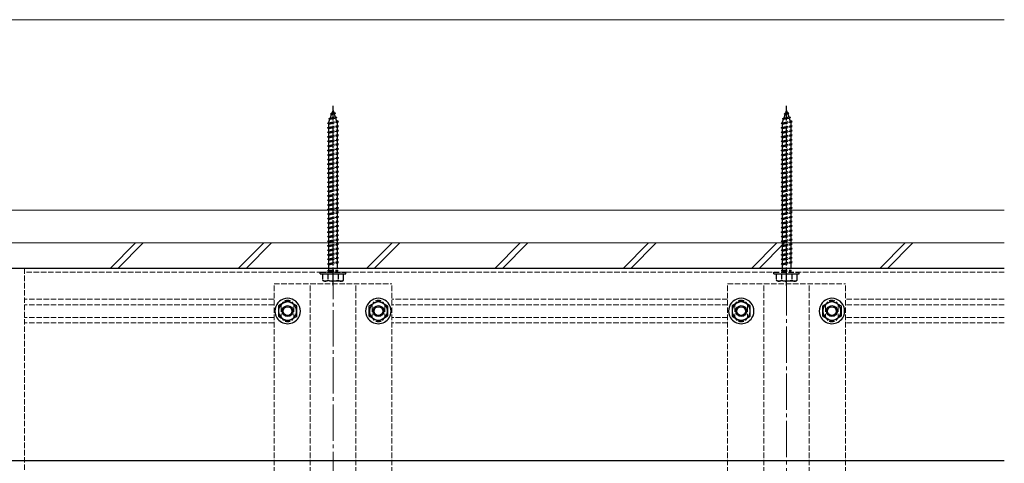
# Model space of a CAD drawing. Extents: x 175 to 1925, y 210 to 2816.
# Drawn here: x 479 to 1022, y 961 to 1205 of the extents above; entities that cross this region are included whole.
import ezdxf

# ---------------------------------------------------------------- set-up
doc = ezdxf.new("R2010")
doc.units = 0
doc.linetypes.add('YCENTER_1', pattern=[13, 10, -1, 1, -1])
doc.linetypes.add('YHIDDEN_1', pattern=[4, 3, -1])
for name, color, linetype, lineweight in [('YKK_12', 2, 'CONTINUOUS', 13), ('YKK_13', 4, 'CONTINUOUS', 30), ('YSS_K', 3, 'CONTINUOUS', 13)]:
    doc.layers.add(name, color=color, linetype=linetype, lineweight=lineweight)

msp = doc.modelspace()

# ---------------------------------------------------------------- linework, layer by layer
at = {"layer": 'YKK_12', "linetype": 'YHIDDEN_1'}
for p, q in [((1022, 1068), (439.5, 1068)), ((439.5, 1068), (482, 1068)), ((482, 1068), (482, 505.5)), ((1022, 1066), (482, 1066)), ((619.5, 1059.5), (684.5, 1059.5)), ((619.5, 507.5), (619.5, 1059.5)), ((639.5, 507.5), (639.5, 1059.5)), ((664.5, 507.5), (664.5, 1059.5)), ((684.5, 507.5), (684.5, 1059.5)), ((869.5, 1059.5), (934.5, 1059.5)), ((869.5, 507.5), (869.5, 1059.5)), ((889.5, 507.5), (889.5, 1059.5)), ((914.5, 507.5), (914.5, 1059.5)), ((934.5, 507.5), (934.5, 1059.5)), ((619.5, 1051), (482, 1051)), ((619.5, 1048), (482, 1048)), ((869.5, 1051), (684.5, 1051)), ((869.5, 1048), (684.5, 1048)), ((1022, 1051), (934.5, 1051)), ((1022, 1048), (934.5, 1048)), ((623.5, 1047), (623.5, 1042)), ((630.5, 1047), (630.5, 1042)), ((673.5, 1047), (673.5, 1042)), ((680.5, 1047), (680.5, 1042)), ((873.5, 1047), (873.5, 1042)), ((880.5, 1047), (880.5, 1042)), ((923.5, 1047), (923.5, 1042)), ((930.5, 1047), (930.5, 1042)), ((619.5, 1041), (482, 1041)), ((619.5, 1038), (482, 1038)), ((869.5, 1041), (684.5, 1041)), ((869.5, 1038), (684.5, 1038)), ((1022, 1041), (934.5, 1041)), ((1022, 1038), (934.5, 1038))]:
    msp.add_line(p, q, dxfattribs=at)
at = {"layer": 'YKK_12', "linetype": 'YCENTER_1', "ltscale": 2}
for p, q in [((652, 505), (652, 1062)), ((902, 1062), (902, 505))]:
    msp.add_line(p, q, dxfattribs=at)
at = {"layer": 'YKK_12', "linetype": 'YHIDDEN_1'}
for centre, start, end in [((627, 1047), 0, 180), ((677, 1047), 0, 180), ((877, 1047), 0, 180), ((927, 1047), 0, 180), ((627, 1042), 180, 0), ((677, 1042), 180, 0), ((877, 1042), 180, 0), ((927, 1042), 180, 0)]:
    msp.add_arc(centre, 3.5, start, end, dxfattribs=at)
at = {"layer": 'YKK_13', "linetype": 'YCENTER_1'}
for p, q in [((652, 1058.5), (652, 1157.5)), ((902, 1058.5), (902, 1157.5))]:
    msp.add_line(p, q, dxfattribs=at)
at = {"layer": 'YKK_13', "linetype": 'YHIDDEN_1'}
for p, q in [((649.69, 1150.59), (654.12, 1151.14)), ((649.69, 1150.59), (650.6, 1150.94)), ((649.69, 1150.59), (650.32, 1150.13)), ((650.32, 1150.13), (653.44, 1150.82)), ((650.59, 1153.2), (651.53, 1153.65)), ((650.59, 1153.2), (653.3, 1153.54)), ((650.59, 1153.2), (651.25, 1152.83)), ((650.6, 1150.94), (651.25, 1152.83)), ((650.6, 1150.94), (653.2, 1151.52)), ((651.25, 1152.83), (652.64, 1153.14)), ((651.53, 1153.65), (652, 1155)), ((651.53, 1153.65), (652.4, 1153.84)), ((652, 1155), (652.4, 1153.84)), ((653.3, 1153.54), (652.4, 1153.84)), ((653.3, 1153.54), (652.64, 1153.14)), ((652.64, 1153.14), (653.2, 1151.52)), ((654.12, 1151.14), (653.2, 1151.52)), ((654.12, 1151.14), (653.44, 1150.82)), ((653.44, 1150.82), (654, 1149.19)), ((899.69, 1150.59), (904.12, 1151.14)), ((899.69, 1150.59), (900.6, 1150.94)), ((899.69, 1150.59), (900.32, 1150.13)), ((900.32, 1150.13), (903.44, 1150.82)), ((900.59, 1153.2), (901.53, 1153.65)), ((900.59, 1153.2), (903.3, 1153.54)), ((900.59, 1153.2), (901.25, 1152.83)), ((900.6, 1150.94), (901.25, 1152.83)), ((900.6, 1150.94), (903.2, 1151.52)), ((901.25, 1152.83), (902.64, 1153.14)), ((901.53, 1153.65), (902, 1155)), ((901.53, 1153.65), (902.4, 1153.84)), ((902, 1155), (902.4, 1153.84)), ((903.3, 1153.54), (902.4, 1153.84)), ((903.3, 1153.54), (902.64, 1153.14)), ((902.64, 1153.14), (903.2, 1151.52)), ((904.12, 1151.14), (903.2, 1151.52)), ((904.12, 1151.14), (903.44, 1150.82)), ((903.44, 1150.82), (904, 1149.19)), ((649, 1148), (655, 1148.75)), ((649, 1148), (649.75, 1148.25)), ((649.75, 1147.5), (649, 1148)), ((649, 1145.5), (655, 1146.25)), ((649, 1145.5), (649.75, 1145.75)), ((649.75, 1145), (649, 1145.5)), ((649.75, 1148.47), (650.32, 1150.13)), ((649.75, 1148.25), (654.25, 1149.25)), ((649.75, 1147.5), (654.25, 1148.5)), ((649.75, 1148.25), (649.75, 1148.47)), ((649.75, 1145.75), (649.75, 1147.5)), ((649.75, 1145.75), (654.25, 1146.75)), ((649.75, 1145), (654.25, 1146)), ((654.24, 1148.5), (654.25, 1148.47)), ((655, 1148.75), (654.25, 1149.25)), ((654.25, 1148.5), (655, 1148.75)), ((654.25, 1148.47), (654.25, 1146.75)), ((655, 1146.25), (654.25, 1146.75)), ((654.25, 1146), (655, 1146.25)), ((654.25, 1146), (654.25, 1144.25)), ((899, 1148), (905, 1148.75)), ((899, 1148), (899.75, 1148.25)), ((899.75, 1147.5), (899, 1148)), ((899, 1145.5), (905, 1146.25)), ((899, 1145.5), (899.75, 1145.75)), ((899.75, 1145), (899, 1145.5)), ((899.75, 1148.47), (900.32, 1150.13)), ((899.75, 1148.25), (904.25, 1149.25)), ((899.75, 1147.5), (904.25, 1148.5)), ((899.75, 1148.25), (899.75, 1148.47)), ((899.75, 1145.75), (899.75, 1147.5)), ((899.75, 1145.75), (904.25, 1146.75)), ((899.75, 1145), (904.25, 1146)), ((904.24, 1148.5), (904.25, 1148.47)), ((905, 1148.75), (904.25, 1149.25)), ((904.25, 1148.5), (905, 1148.75)), ((904.25, 1148.47), (904.25, 1146.75)), ((905, 1146.25), (904.25, 1146.75)), ((904.25, 1146), (905, 1146.25)), ((904.25, 1146), (904.25, 1144.25)), ((649, 1143), (655, 1143.75)), ((649, 1143), (649.75, 1143.25)), ((649.75, 1142.5), (649, 1143)), ((649, 1140.5), (655, 1141.25)), ((649, 1140.5), (649.75, 1140.75)), ((649.75, 1140), (649, 1140.5)), ((649.75, 1143.25), (649.75, 1145)), ((649.75, 1143.25), (654.25, 1144.25)), ((649.75, 1142.5), (654.25, 1143.5)), ((649.75, 1140.75), (649.75, 1142.5)), ((649.75, 1140.75), (654.25, 1141.75)), ((649.75, 1140), (654.25, 1141)), ((649.75, 1138.25), (649.75, 1140)), ((655, 1143.75), (654.25, 1144.25)), ((654.25, 1143.5), (655, 1143.75)), ((654.25, 1143.5), (654.25, 1141.75)), ((655, 1141.25), (654.25, 1141.75)), ((654.25, 1141), (655, 1141.25)), ((654.25, 1141), (654.25, 1139.25)), ((899, 1143), (905, 1143.75)), ((899, 1143), (899.75, 1143.25)), ((899.75, 1142.5), (899, 1143)), ((899, 1140.5), (905, 1141.25)), ((899, 1140.5), (899.75, 1140.75)), ((899.75, 1140), (899, 1140.5)), ((899.75, 1143.25), (899.75, 1145)), ((899.75, 1143.25), (904.25, 1144.25)), ((899.75, 1142.5), (904.25, 1143.5)), ((899.75, 1140.75), (899.75, 1142.5)), ((899.75, 1140.75), (904.25, 1141.75)), ((899.75, 1140), (904.25, 1141)), ((899.75, 1138.25), (899.75, 1140)), ((905, 1143.75), (904.25, 1144.25)), ((904.25, 1143.5), (905, 1143.75)), ((904.25, 1143.5), (904.25, 1141.75)), ((905, 1141.25), (904.25, 1141.75)), ((904.25, 1141), (905, 1141.25)), ((904.25, 1141), (904.25, 1139.25)), ((649, 1138), (655, 1138.75)), ((649, 1138), (649.75, 1138.25)), ((649.75, 1137.5), (649, 1138)), ((649, 1135.5), (655, 1136.25)), ((649, 1135.5), (649.75, 1135.75)), ((649.75, 1135), (649, 1135.5)), ((649.75, 1138.25), (654.25, 1139.25)), ((649.75, 1137.5), (654.25, 1138.5)), ((649.75, 1135.75), (649.75, 1137.5)), ((649.75, 1135.75), (654.25, 1136.75)), ((649.75, 1135), (654.25, 1136)), ((649.75, 1133.25), (649.75, 1135)), ((649.75, 1133.25), (654.25, 1134.25)), ((655, 1138.75), (654.25, 1139.25)), ((654.25, 1138.5), (655, 1138.75)), ((654.25, 1138.5), (654.25, 1136.75)), ((655, 1136.25), (654.25, 1136.75)), ((654.25, 1136), (655, 1136.25)), ((654.25, 1136), (654.25, 1134.25)), ((655, 1133.75), (654.25, 1134.25)), ((899, 1138), (905, 1138.75)), ((899, 1138), (899.75, 1138.25)), ((899.75, 1137.5), (899, 1138)), ((899, 1135.5), (905, 1136.25)), ((899, 1135.5), (899.75, 1135.75)), ((899.75, 1135), (899, 1135.5)), ((899.75, 1138.25), (904.25, 1139.25)), ((899.75, 1137.5), (904.25, 1138.5)), ((899.75, 1135.75), (899.75, 1137.5)), ((899.75, 1135.75), (904.25, 1136.75)), ((899.75, 1135), (904.25, 1136)), ((899.75, 1133.25), (899.75, 1135)), ((899.75, 1133.25), (904.25, 1134.25)), ((905, 1138.75), (904.25, 1139.25)), ((904.25, 1138.5), (905, 1138.75)), ((904.25, 1138.5), (904.25, 1136.75)), ((905, 1136.25), (904.25, 1136.75)), ((904.25, 1136), (905, 1136.25)), ((904.25, 1136), (904.25, 1134.25)), ((905, 1133.75), (904.25, 1134.25)), ((649, 1133), (655, 1133.75)), ((649, 1133), (649.75, 1133.25)), ((649.75, 1132.5), (649, 1133)), ((649, 1130.5), (655, 1131.25)), ((649, 1130.5), (649.75, 1130.75)), ((649.75, 1130), (649, 1130.5)), ((649.75, 1132.5), (654.25, 1133.5)), ((649.75, 1130.75), (649.75, 1132.5)), ((649.75, 1130.75), (654.25, 1131.75)), ((649.75, 1130), (654.25, 1131)), ((649.75, 1128.25), (649.75, 1130)), ((649.75, 1128.25), (654.25, 1129.25)), ((654.25, 1133.5), (655, 1133.75)), ((654.25, 1133.5), (654.25, 1131.75)), ((655, 1131.25), (654.25, 1131.75)), ((654.25, 1131), (655, 1131.25)), ((654.25, 1131), (654.25, 1129.25)), ((655, 1128.75), (654.25, 1129.25)), ((899, 1133), (905, 1133.75)), ((899, 1133), (899.75, 1133.25)), ((899.75, 1132.5), (899, 1133)), ((899, 1130.5), (905, 1131.25)), ((899, 1130.5), (899.75, 1130.75)), ((899.75, 1130), (899, 1130.5)), ((899.75, 1132.5), (904.25, 1133.5)), ((899.75, 1130.75), (899.75, 1132.5)), ((899.75, 1130.75), (904.25, 1131.75)), ((899.75, 1130), (904.25, 1131)), ((899.75, 1128.25), (899.75, 1130)), ((899.75, 1128.25), (904.25, 1129.25)), ((904.25, 1133.5), (905, 1133.75)), ((904.25, 1133.5), (904.25, 1131.75)), ((905, 1131.25), (904.25, 1131.75)), ((904.25, 1131), (905, 1131.25)), ((904.25, 1131), (904.25, 1129.25)), ((905, 1128.75), (904.25, 1129.25)), ((649, 1128), (655, 1128.75)), ((649, 1128), (649.75, 1128.25)), ((649.75, 1127.5), (649, 1128)), ((649, 1125.5), (655, 1126.25)), ((649, 1125.5), (649.75, 1125.75)), ((649.75, 1125), (649, 1125.5)), ((649, 1123), (655, 1123.75)), ((649.75, 1127.5), (654.25, 1128.5)), ((649.75, 1125.75), (649.75, 1127.5)), ((649.75, 1125.75), (654.25, 1126.75)), ((649.75, 1125), (654.25, 1126)), ((649.75, 1123.25), (649.75, 1125)), ((649.75, 1123.25), (654.25, 1124.25)), ((649.75, 1122.5), (654.25, 1123.5)), ((654.25, 1128.5), (655, 1128.75)), ((654.25, 1128.5), (654.25, 1126.75)), ((655, 1126.25), (654.25, 1126.75)), ((654.25, 1126), (655, 1126.25)), ((654.25, 1126), (654.25, 1124.25)), ((655, 1123.75), (654.25, 1124.25)), ((654.25, 1123.5), (655, 1123.75)), ((654.25, 1123.5), (654.25, 1121.75)), ((899, 1128), (905, 1128.75)), ((899, 1128), (899.75, 1128.25)), ((899.75, 1127.5), (899, 1128)), ((899, 1125.5), (905, 1126.25)), ((899, 1125.5), (899.75, 1125.75)), ((899.75, 1125), (899, 1125.5)), ((899, 1123), (905, 1123.75)), ((899.75, 1127.5), (904.25, 1128.5)), ((899.75, 1125.75), (899.75, 1127.5)), ((899.75, 1125.75), (904.25, 1126.75)), ((899.75, 1125), (904.25, 1126)), ((899.75, 1123.25), (899.75, 1125)), ((899.75, 1123.25), (904.25, 1124.25)), ((899.75, 1122.5), (904.25, 1123.5)), ((904.25, 1128.5), (905, 1128.75)), ((904.25, 1128.5), (904.25, 1126.75)), ((905, 1126.25), (904.25, 1126.75)), ((904.25, 1126), (905, 1126.25)), ((904.25, 1126), (904.25, 1124.25)), ((905, 1123.75), (904.25, 1124.25)), ((904.25, 1123.5), (905, 1123.75)), ((904.25, 1123.5), (904.25, 1121.75)), ((649, 1123), (649.75, 1123.25)), ((649.75, 1122.5), (649, 1123)), ((649, 1120.5), (655, 1121.25)), ((649, 1120.5), (649.75, 1120.75)), ((649.75, 1120), (649, 1120.5)), ((649, 1118), (655, 1118.75)), ((649, 1118), (649.75, 1118.25)), ((649.75, 1117.5), (649, 1118)), ((649.75, 1120.75), (649.75, 1122.5)), ((649.75, 1120.75), (654.25, 1121.75)), ((649.75, 1120), (654.25, 1121)), ((649.75, 1118.25), (649.75, 1120)), ((649.75, 1118.25), (654.25, 1119.25)), ((649.75, 1117.5), (654.25, 1118.5)), ((655, 1121.25), (654.25, 1121.75)), ((654.25, 1121), (655, 1121.25)), ((654.25, 1121), (654.25, 1119.25)), ((655, 1118.75), (654.25, 1119.25)), ((654.25, 1118.5), (655, 1118.75)), ((654.25, 1118.5), (654.25, 1116.75)), ((899, 1123), (899.75, 1123.25)), ((899.75, 1122.5), (899, 1123)), ((899, 1120.5), (905, 1121.25)), ((899, 1120.5), (899.75, 1120.75)), ((899.75, 1120), (899, 1120.5)), ((899, 1118), (905, 1118.75)), ((899, 1118), (899.75, 1118.25)), ((899.75, 1117.5), (899, 1118)), ((899.75, 1120.75), (899.75, 1122.5)), ((899.75, 1120.75), (904.25, 1121.75)), ((899.75, 1120), (904.25, 1121)), ((899.75, 1118.25), (899.75, 1120)), ((899.75, 1118.25), (904.25, 1119.25)), ((899.75, 1117.5), (904.25, 1118.5)), ((905, 1121.25), (904.25, 1121.75)), ((904.25, 1121), (905, 1121.25)), ((904.25, 1121), (904.25, 1119.25)), ((905, 1118.75), (904.25, 1119.25)), ((904.25, 1118.5), (905, 1118.75)), ((904.25, 1118.5), (904.25, 1116.75)), ((649, 1115.5), (655, 1116.25)), ((649, 1115.5), (649.75, 1115.75)), ((649.75, 1115), (649, 1115.5)), ((649, 1113), (655, 1113.75)), ((649, 1113), (649.75, 1113.25)), ((649.75, 1112.5), (649, 1113)), ((649.75, 1115.75), (649.75, 1117.5)), ((649.75, 1115.75), (654.25, 1116.75)), ((649.75, 1115), (654.25, 1116)), ((649.75, 1113.25), (649.75, 1115)), ((649.75, 1113.25), (654.25, 1114.25)), ((649.75, 1112.5), (654.25, 1113.5)), ((655, 1116.25), (654.25, 1116.75)), ((654.25, 1116), (655, 1116.25)), ((654.25, 1116), (654.25, 1114.25)), ((655, 1113.75), (654.25, 1114.25)), ((654.25, 1113.5), (655, 1113.75)), ((654.25, 1113.5), (654.25, 1111.75)), ((899, 1115.5), (905, 1116.25)), ((899, 1115.5), (899.75, 1115.75)), ((899.75, 1115), (899, 1115.5)), ((899, 1113), (905, 1113.75)), ((899, 1113), (899.75, 1113.25)), ((899.75, 1112.5), (899, 1113)), ((899.75, 1115.75), (899.75, 1117.5)), ((899.75, 1115.75), (904.25, 1116.75)), ((899.75, 1115), (904.25, 1116)), ((899.75, 1113.25), (899.75, 1115)), ((899.75, 1113.25), (904.25, 1114.25)), ((899.75, 1112.5), (904.25, 1113.5)), ((905, 1116.25), (904.25, 1116.75)), ((904.25, 1116), (905, 1116.25)), ((904.25, 1116), (904.25, 1114.25)), ((905, 1113.75), (904.25, 1114.25)), ((904.25, 1113.5), (905, 1113.75)), ((904.25, 1113.5), (904.25, 1111.75)), ((649, 1110.5), (655, 1111.25)), ((649, 1110.5), (649.75, 1110.75)), ((649.75, 1110), (649, 1110.5)), ((649, 1108), (655, 1108.75)), ((649, 1108), (649.75, 1108.25)), ((649.75, 1107.5), (649, 1108)), ((649.75, 1110.75), (649.75, 1112.5)), ((649.75, 1110.75), (654.25, 1111.75)), ((649.75, 1110), (654.25, 1111)), ((649.75, 1108.25), (649.75, 1110)), ((649.75, 1108.25), (654.25, 1109.25)), ((649.75, 1107.5), (654.25, 1108.5)), ((649.75, 1105.75), (649.75, 1107.5)), ((655, 1111.25), (654.25, 1111.75)), ((654.25, 1111), (655, 1111.25)), ((654.25, 1111), (654.25, 1109.25)), ((655, 1108.75), (654.25, 1109.25)), ((654.25, 1108.5), (655, 1108.75)), ((654.25, 1108.5), (654.25, 1106.75)), ((899, 1110.5), (905, 1111.25)), ((899, 1110.5), (899.75, 1110.75)), ((899.75, 1110), (899, 1110.5)), ((899, 1108), (905, 1108.75)), ((899, 1108), (899.75, 1108.25)), ((899.75, 1107.5), (899, 1108)), ((899.75, 1110.75), (899.75, 1112.5)), ((899.75, 1110.75), (904.25, 1111.75)), ((899.75, 1110), (904.25, 1111)), ((899.75, 1108.25), (899.75, 1110)), ((899.75, 1108.25), (904.25, 1109.25)), ((899.75, 1107.5), (904.25, 1108.5)), ((899.75, 1105.75), (899.75, 1107.5)), ((905, 1111.25), (904.25, 1111.75)), ((904.25, 1111), (905, 1111.25)), ((904.25, 1111), (904.25, 1109.25)), ((905, 1108.75), (904.25, 1109.25)), ((904.25, 1108.5), (905, 1108.75)), ((904.25, 1108.5), (904.25, 1106.75)), ((649, 1105.5), (655, 1106.25)), ((649, 1105.5), (649.75, 1105.75)), ((649.75, 1105), (649, 1105.5)), ((649, 1103), (655, 1103.75)), ((649, 1103), (649.75, 1103.25)), ((649.75, 1102.5), (649, 1103)), ((649.75, 1105.75), (654.25, 1106.75)), ((649.75, 1105), (654.25, 1106)), ((649.75, 1103.25), (649.75, 1105)), ((649.75, 1103.25), (654.25, 1104.25)), ((649.75, 1102.5), (654.25, 1103.5)), ((649.75, 1100.75), (649.75, 1102.5)), ((649.75, 1100.75), (654.25, 1101.75)), ((655, 1106.25), (654.25, 1106.75)), ((654.25, 1106), (655, 1106.25)), ((654.25, 1106), (654.25, 1104.25)), ((655, 1103.75), (654.25, 1104.25)), ((654.25, 1103.5), (655, 1103.75)), ((654.25, 1103.5), (654.25, 1101.75)), ((655, 1101.25), (654.25, 1101.75)), ((899, 1105.5), (905, 1106.25)), ((899, 1105.5), (899.75, 1105.75)), ((899.75, 1105), (899, 1105.5)), ((899, 1103), (905, 1103.75)), ((899, 1103), (899.75, 1103.25)), ((899.75, 1102.5), (899, 1103)), ((899.75, 1105.75), (904.25, 1106.75)), ((899.75, 1105), (904.25, 1106)), ((899.75, 1103.25), (899.75, 1105)), ((899.75, 1103.25), (904.25, 1104.25)), ((899.75, 1102.5), (904.25, 1103.5)), ((899.75, 1100.75), (899.75, 1102.5)), ((899.75, 1100.75), (904.25, 1101.75)), ((905, 1106.25), (904.25, 1106.75)), ((904.25, 1106), (905, 1106.25)), ((904.25, 1106), (904.25, 1104.25)), ((905, 1103.75), (904.25, 1104.25)), ((904.25, 1103.5), (905, 1103.75)), ((904.25, 1103.5), (904.25, 1101.75)), ((905, 1101.25), (904.25, 1101.75)), ((649, 1100.5), (655, 1101.25)), ((649, 1100.5), (649.75, 1100.75)), ((649.75, 1100), (649, 1100.5)), ((649, 1098), (655, 1098.75)), ((649, 1098), (649.75, 1098.25)), ((649.75, 1097.5), (649, 1098)), ((649, 1095.5), (655, 1096.25)), ((649.75, 1100), (654.25, 1101)), ((649.75, 1098.25), (649.75, 1100)), ((649.75, 1098.25), (654.25, 1099.25)), ((649.75, 1097.5), (654.25, 1098.5)), ((649.75, 1095.75), (649.75, 1097.5)), ((649.75, 1095.75), (654.25, 1096.75)), ((654.25, 1101), (655, 1101.25)), ((654.25, 1101), (654.25, 1099.25)), ((655, 1098.75), (654.25, 1099.25)), ((654.25, 1098.5), (655, 1098.75)), ((654.25, 1098.5), (654.25, 1096.75)), ((655, 1096.25), (654.25, 1096.75)), ((654.25, 1096), (655, 1096.25)), ((899, 1100.5), (905, 1101.25)), ((899, 1100.5), (899.75, 1100.75)), ((899.75, 1100), (899, 1100.5)), ((899, 1098), (905, 1098.75)), ((899, 1098), (899.75, 1098.25)), ((899.75, 1097.5), (899, 1098)), ((899, 1095.5), (905, 1096.25)), ((899.75, 1100), (904.25, 1101)), ((899.75, 1098.25), (899.75, 1100)), ((899.75, 1098.25), (904.25, 1099.25)), ((899.75, 1097.5), (904.25, 1098.5)), ((899.75, 1095.75), (899.75, 1097.5)), ((899.75, 1095.75), (904.25, 1096.75)), ((904.25, 1101), (905, 1101.25)), ((904.25, 1101), (904.25, 1099.25)), ((905, 1098.75), (904.25, 1099.25)), ((904.25, 1098.5), (905, 1098.75)), ((904.25, 1098.5), (904.25, 1096.75)), ((905, 1096.25), (904.25, 1096.75)), ((904.25, 1096), (905, 1096.25)), ((649, 1095.5), (649.75, 1095.75)), ((649.75, 1095), (649, 1095.5)), ((649, 1093), (655, 1093.75)), ((649, 1093), (649.75, 1093.25)), ((649.75, 1092.5), (649, 1093)), ((649, 1090.5), (655, 1091.25)), ((649.75, 1095), (654.25, 1096)), ((649.75, 1093.25), (649.75, 1095)), ((649.75, 1093.25), (654.25, 1094.25)), ((649.75, 1092.5), (654.25, 1093.5)), ((649.75, 1090.75), (649.75, 1092.5)), ((649.75, 1090.75), (654.25, 1091.75)), ((649.75, 1090), (654.25, 1091)), ((654.25, 1096), (654.25, 1094.25)), ((655, 1093.75), (654.25, 1094.25)), ((654.25, 1093.5), (655, 1093.75)), ((654.25, 1093.5), (654.25, 1091.75)), ((655, 1091.25), (654.25, 1091.75)), ((654.25, 1091), (655, 1091.25)), ((654.25, 1091), (654.25, 1089.25)), ((899, 1095.5), (899.75, 1095.75)), ((899.75, 1095), (899, 1095.5)), ((899, 1093), (905, 1093.75)), ((899, 1093), (899.75, 1093.25)), ((899.75, 1092.5), (899, 1093)), ((899, 1090.5), (905, 1091.25)), ((899.75, 1095), (904.25, 1096)), ((899.75, 1093.25), (899.75, 1095)), ((899.75, 1093.25), (904.25, 1094.25)), ((899.75, 1092.5), (904.25, 1093.5)), ((899.75, 1090.75), (899.75, 1092.5)), ((899.75, 1090.75), (904.25, 1091.75)), ((899.75, 1090), (904.25, 1091)), ((904.25, 1096), (904.25, 1094.25)), ((905, 1093.75), (904.25, 1094.25)), ((904.25, 1093.5), (905, 1093.75)), ((904.25, 1093.5), (904.25, 1091.75)), ((905, 1091.25), (904.25, 1091.75)), ((904.25, 1091), (905, 1091.25)), ((904.25, 1091), (904.25, 1089.25)), ((649, 1090.5), (649.75, 1090.75)), ((649.75, 1090), (649, 1090.5)), ((649, 1088), (655, 1088.75)), ((649, 1088), (649.75, 1088.25)), ((649.75, 1087.5), (649, 1088)), ((649, 1085.5), (655, 1086.25)), ((649, 1085.5), (649.75, 1085.75)), ((649.75, 1085), (649, 1085.5)), ((649.75, 1088.25), (649.75, 1090)), ((649.75, 1088.25), (654.25, 1089.25)), ((649.75, 1087.5), (654.25, 1088.5)), ((649.75, 1085.75), (649.75, 1087.5)), ((649.75, 1085.75), (654.25, 1086.75)), ((649.75, 1085), (654.25, 1086)), ((655, 1088.75), (654.25, 1089.25)), ((654.25, 1088.5), (655, 1088.75)), ((654.25, 1088.5), (654.25, 1086.75)), ((655, 1086.25), (654.25, 1086.75)), ((654.25, 1086), (655, 1086.25)), ((654.25, 1086), (654.25, 1084.25)), ((899, 1090.5), (899.75, 1090.75)), ((899.75, 1090), (899, 1090.5)), ((899, 1088), (905, 1088.75)), ((899, 1088), (899.75, 1088.25)), ((899.75, 1087.5), (899, 1088)), ((899, 1085.5), (905, 1086.25)), ((899, 1085.5), (899.75, 1085.75)), ((899.75, 1085), (899, 1085.5)), ((899.75, 1088.25), (899.75, 1090)), ((899.75, 1088.25), (904.25, 1089.25)), ((899.75, 1087.5), (904.25, 1088.5)), ((899.75, 1085.75), (899.75, 1087.5)), ((899.75, 1085.75), (904.25, 1086.75)), ((899.75, 1085), (904.25, 1086)), ((905, 1088.75), (904.25, 1089.25)), ((904.25, 1088.5), (905, 1088.75)), ((904.25, 1088.5), (904.25, 1086.75)), ((905, 1086.25), (904.25, 1086.75)), ((904.25, 1086), (905, 1086.25)), ((904.25, 1086), (904.25, 1084.25)), ((649, 1083), (655, 1083.75)), ((649, 1083), (649.75, 1083.25)), ((649.75, 1082.5), (649, 1083)), ((649, 1080.5), (655, 1081.25)), ((649, 1080.5), (649.75, 1080.75)), ((649.75, 1080), (649, 1080.5)), ((649.75, 1083.25), (649.75, 1085)), ((649.75, 1083.25), (654.25, 1084.25)), ((649.75, 1082.5), (654.25, 1083.5)), ((649.75, 1080.75), (649.75, 1082.5)), ((649.75, 1080.75), (654.25, 1081.75)), ((649.75, 1080), (654.25, 1081)), ((649.75, 1078.25), (649.75, 1080)), ((655, 1083.75), (654.25, 1084.25)), ((654.25, 1083.5), (655, 1083.75)), ((654.25, 1083.5), (654.25, 1081.75)), ((655, 1081.25), (654.25, 1081.75)), ((654.25, 1081), (655, 1081.25)), ((654.25, 1081), (654.25, 1079.25)), ((899, 1083), (905, 1083.75)), ((899, 1083), (899.75, 1083.25)), ((899.75, 1082.5), (899, 1083)), ((899, 1080.5), (905, 1081.25)), ((899, 1080.5), (899.75, 1080.75)), ((899.75, 1080), (899, 1080.5)), ((899.75, 1083.25), (899.75, 1085)), ((899.75, 1083.25), (904.25, 1084.25)), ((899.75, 1082.5), (904.25, 1083.5)), ((899.75, 1080.75), (899.75, 1082.5)), ((899.75, 1080.75), (904.25, 1081.75)), ((899.75, 1080), (904.25, 1081)), ((899.75, 1078.25), (899.75, 1080)), ((905, 1083.75), (904.25, 1084.25)), ((904.25, 1083.5), (905, 1083.75)), ((904.25, 1083.5), (904.25, 1081.75)), ((905, 1081.25), (904.25, 1081.75)), ((904.25, 1081), (905, 1081.25)), ((904.25, 1081), (904.25, 1079.25)), ((649, 1078), (655, 1078.75)), ((649, 1078), (649.75, 1078.25)), ((649.75, 1077.5), (649, 1078)), ((649, 1075.5), (655, 1076.25)), ((649, 1075.5), (649.75, 1075.75)), ((649.75, 1075), (649, 1075.5)), ((649.75, 1078.25), (654.25, 1079.25)), ((649.75, 1077.5), (654.25, 1078.5)), ((649.75, 1075.75), (649.75, 1077.5)), ((649.75, 1075.75), (654.25, 1076.75)), ((649.75, 1075), (654.25, 1076)), ((649.75, 1073.25), (649.75, 1075)), ((655, 1078.75), (654.25, 1079.25)), ((654.25, 1078.5), (655, 1078.75)), ((654.25, 1078.5), (654.25, 1076.75)), ((655, 1076.25), (654.25, 1076.75)), ((654.25, 1076), (655, 1076.25)), ((654.25, 1076), (654.25, 1074.25)), ((899, 1078), (905, 1078.75)), ((899, 1078), (899.75, 1078.25)), ((899.75, 1077.5), (899, 1078)), ((899, 1075.5), (905, 1076.25)), ((899, 1075.5), (899.75, 1075.75)), ((899.75, 1075), (899, 1075.5)), ((899.75, 1078.25), (904.25, 1079.25)), ((899.75, 1077.5), (904.25, 1078.5)), ((899.75, 1075.75), (899.75, 1077.5)), ((899.75, 1075.75), (904.25, 1076.75)), ((899.75, 1075), (904.25, 1076)), ((899.75, 1073.25), (899.75, 1075)), ((905, 1078.75), (904.25, 1079.25)), ((904.25, 1078.5), (905, 1078.75)), ((904.25, 1078.5), (904.25, 1076.75)), ((905, 1076.25), (904.25, 1076.75)), ((904.25, 1076), (905, 1076.25)), ((904.25, 1076), (904.25, 1074.25)), ((649, 1073), (655, 1073.75)), ((649, 1073), (649.75, 1073.25)), ((649.75, 1072.5), (649, 1073)), ((649, 1070.5), (655, 1071.25)), ((649, 1070.5), (649.75, 1070.75)), ((649.75, 1070), (649, 1070.5)), ((649.75, 1073.25), (654.25, 1074.25)), ((649.75, 1072.5), (654.25, 1073.5)), ((649.75, 1070.75), (649.75, 1072.5)), ((649.75, 1070.75), (654.25, 1071.75)), ((649.75, 1070), (654.25, 1071)), ((649.75, 1067), (649.75, 1070)), ((655, 1073.75), (654.25, 1074.25)), ((654.25, 1073.5), (655, 1073.75)), ((654.25, 1073.5), (654.25, 1071.75)), ((655, 1071.25), (654.25, 1071.75)), ((654.25, 1071), (655, 1071.25)), ((654.25, 1071), (654.25, 1067)), ((899, 1073), (905, 1073.75)), ((899, 1073), (899.75, 1073.25)), ((899.75, 1072.5), (899, 1073)), ((899, 1070.5), (905, 1071.25)), ((899, 1070.5), (899.75, 1070.75)), ((899.75, 1070), (899, 1070.5)), ((899.75, 1073.25), (904.25, 1074.25)), ((899.75, 1072.5), (904.25, 1073.5)), ((899.75, 1070.75), (899.75, 1072.5)), ((899.75, 1070.75), (904.25, 1071.75)), ((899.75, 1070), (904.25, 1071)), ((899.75, 1067), (899.75, 1070)), ((905, 1073.75), (904.25, 1074.25)), ((904.25, 1073.5), (905, 1073.75)), ((904.25, 1073.5), (904.25, 1071.75)), ((905, 1071.25), (904.25, 1071.75)), ((904.25, 1071), (905, 1071.25)), ((904.25, 1071), (904.25, 1067)), ((645, 1066), (659, 1066)), ((645, 1065), (645, 1066)), ((645, 1065), (659, 1065)), ((646.25, 1065), (646.25, 1061.43)), ((646.25, 1065), (657.75, 1065)), ((649.11, 1065), (649.11, 1061.45)), ((649.4, 1067), (654.6, 1067)), ((649.4, 1066.5), (649.4, 1067)), ((649.4, 1066.5), (654.6, 1066.5)), ((649.75, 1066), (649.75, 1066.5)), ((654.25, 1066), (654.25, 1066.5)), ((654.6, 1066.5), (654.6, 1067)), ((654.89, 1065), (654.89, 1061.45)), ((657.75, 1061.43), (657.75, 1065)), ((659, 1065), (659, 1066)), ((895, 1066), (909, 1066)), ((895, 1065), (895, 1066)), ((895, 1065), (909, 1065)), ((896.25, 1065), (896.25, 1061.43)), ((896.25, 1065), (907.75, 1065)), ((899.11, 1065), (899.11, 1061.45)), ((899.4, 1067), (904.6, 1067)), ((899.4, 1066.5), (899.4, 1067)), ((899.4, 1066.5), (904.6, 1066.5)), ((899.75, 1066), (899.75, 1066.5)), ((904.25, 1066), (904.25, 1066.5)), ((904.6, 1066.5), (904.6, 1067)), ((904.89, 1065), (904.89, 1061.45)), ((907.75, 1061.43), (907.75, 1065)), ((909, 1065), (909, 1066)), ((647, 1061), (646.25, 1061.43)), ((657, 1061), (647, 1061)), ((657, 1061), (657.75, 1061.43)), ((897, 1061), (896.25, 1061.43)), ((907, 1061), (897, 1061)), ((907, 1061), (907.75, 1061.43))]:
    msp.add_line(p, q, dxfattribs=at)
at = {"layer": 'YKK_13'}
for p, q in [((1022, 1068), (457, 1068)), ((627, 1050.27), (622, 1047.39)), ((622, 1047.39), (622, 1046.36)), ((632, 1047.39), (627, 1050.27)), ((632, 1046.49), (632, 1047.39)), ((632, 1046.36), (632, 1047.39)), ((672, 1047.39), (677, 1050.27)), ((672, 1046.49), (672, 1047.39)), ((672, 1046.36), (672, 1047.39)), ((677, 1050.27), (682, 1047.39)), ((682, 1047.39), (682, 1046.36)), ((877, 1050.27), (872, 1047.39)), ((872, 1047.39), (872, 1046.36)), ((882, 1047.39), (877, 1050.27)), ((882, 1046.49), (882, 1047.39)), ((882, 1046.36), (882, 1047.39)), ((922, 1047.39), (927, 1050.27)), ((922, 1046.49), (922, 1047.39)), ((922, 1046.36), (922, 1047.39)), ((927, 1050.27), (932, 1047.39)), ((932, 1047.39), (932, 1046.36)), ((622, 1046.36), (622, 1041.61)), ((632, 1041.61), (632, 1046.49)), ((632, 1041.61), (632, 1046.36)), ((672, 1041.61), (672, 1046.49)), ((672, 1041.61), (672, 1046.36)), ((682, 1046.36), (682, 1041.61)), ((872, 1046.36), (872, 1041.61)), ((882, 1041.61), (882, 1046.49)), ((882, 1041.61), (882, 1046.36)), ((922, 1041.61), (922, 1046.49)), ((922, 1041.61), (922, 1046.36)), ((932, 1046.36), (932, 1041.61)), ((622, 1041.61), (622.36, 1041.4)), ((622, 1041.61), (622.52, 1041.31)), ((622.52, 1041.31), (627, 1038.73)), ((627, 1038.73), (631.48, 1041.31)), ((631.48, 1041.31), (632, 1041.61)), ((631.61, 1041.39), (632, 1041.61)), ((672.39, 1041.39), (672, 1041.61)), ((672.52, 1041.31), (672, 1041.61)), ((677, 1038.73), (672.52, 1041.31)), ((681.48, 1041.31), (677, 1038.73)), ((682, 1041.61), (681.48, 1041.31)), ((682, 1041.61), (681.64, 1041.4)), ((872, 1041.61), (872.36, 1041.4)), ((872, 1041.61), (872.52, 1041.31)), ((872.52, 1041.31), (877, 1038.73)), ((877, 1038.73), (881.48, 1041.31)), ((881.48, 1041.31), (882, 1041.61)), ((881.61, 1041.39), (882, 1041.61)), ((922.39, 1041.39), (922, 1041.61)), ((922.52, 1041.31), (922, 1041.61)), ((927, 1038.73), (922.52, 1041.31)), ((931.48, 1041.31), (927, 1038.73)), ((932, 1041.61), (931.48, 1041.31)), ((932, 1041.61), (931.64, 1041.4)), ((1022, 962), (474.5, 962))]:
    msp.add_line(p, q, dxfattribs=at)
for centre, radius in [((627, 1044.5), 3), ((677, 1044.5), 3), ((877, 1044.5), 3), ((927, 1044.5), 3), ((627, 1044.5), 2.4), ((677, 1044.5), 2.4), ((877, 1044.5), 2.4), ((927, 1044.5), 2.4)]:
    msp.add_circle(centre, radius, dxfattribs=at)
at = {"layer": 'YKK_13', "linetype": 'YHIDDEN_1'}
for centre, radius, start, end in [((647.67, 1063.56), 2.56, 236.2518, 304.3842), ((652, 1070.55), 9.55, 252.412, 287.588), ((656.33, 1063.56), 2.56, 235.6158, 303.7482), ((897.67, 1063.56), 2.56, 236.2518, 304.3842), ((902, 1070.55), 9.55, 252.412, 287.588), ((906.33, 1063.56), 2.56, 235.6158, 303.7482)]:
    msp.add_arc(centre, radius, start, end, dxfattribs=at)
at = {"layer": 'YKK_13'}
for centre, radius, start, end in [((627, 1044.5), 7, 10.5243, 169.4757), ((627, 1044.5), 5, 23.1324, 156.8676), ((627, 1044.5), 5, 23.1324, 156.8676), ((677, 1044.5), 7, 10.5243, 169.4757), ((677, 1044.5), 5, 23.1324, 156.8676), ((677, 1044.5), 5, 23.1324, 156.8676), ((877, 1044.5), 7, 10.5243, 169.4757), ((877, 1044.5), 5, 23.1324, 156.8676), ((877, 1044.5), 5, 23.1324, 156.8676), ((927, 1044.5), 7, 10.5243, 169.4757), ((927, 1044.5), 5, 23.1324, 156.8676), ((927, 1044.5), 5, 23.1324, 156.8676), ((627, 1044.5), 7, 169.4757, 212.1158), ((627, 1044.5), 5, 156.8676, 217.3832), ((627, 1044.5), 5, 156.8676, 217.3832), ((627, 1044.5), 5, 322.6168, 23.1324), ((627, 1044.5), 5, 322.6168, 23.1324), ((627, 1044.5), 7, 327.8842, 10.5243), ((677, 1044.5), 7, 169.4757, 212.1158), ((677, 1044.5), 5, 156.8676, 217.3832), ((677, 1044.5), 5, 156.8676, 217.3832), ((677, 1044.5), 5, 322.6168, 23.1324), ((677, 1044.5), 5, 322.6168, 23.1324), ((677, 1044.5), 7, 327.8842, 10.5243), ((877, 1044.5), 7, 169.4757, 212.1158), ((877, 1044.5), 5, 156.8676, 217.3832), ((877, 1044.5), 5, 156.8676, 217.3832), ((877, 1044.5), 5, 322.6168, 23.1324), ((877, 1044.5), 5, 322.6168, 23.1324), ((877, 1044.5), 7, 327.8842, 10.5243), ((927, 1044.5), 7, 169.4757, 212.1158), ((927, 1044.5), 5, 156.8676, 217.3832), ((927, 1044.5), 5, 156.8676, 217.3832), ((927, 1044.5), 5, 322.6168, 23.1324), ((927, 1044.5), 5, 322.6168, 23.1324), ((927, 1044.5), 7, 327.8842, 10.5243), ((627, 1044.5), 7, 212.1158, 327.8842), ((627, 1044.5), 5, 217.3832, 322.6168), ((627, 1044.5), 5, 217.3832, 322.6168), ((677, 1044.5), 7, 212.1158, 327.8842), ((677, 1044.5), 5, 217.3832, 322.6168), ((677, 1044.5), 5, 217.3832, 322.6168), ((877, 1044.5), 7, 212.1158, 327.8842), ((877, 1044.5), 5, 217.3832, 322.6168), ((877, 1044.5), 5, 217.3832, 322.6168), ((927, 1044.5), 7, 212.1158, 327.8842), ((927, 1044.5), 5, 217.3832, 322.6168), ((927, 1044.5), 5, 217.3832, 322.6168)]:
    msp.add_arc(centre, radius, start, end, dxfattribs=at)
at = {"layer": 'YSS_K'}
for p, q in [((264.5, 1205), (1022, 1205)), ((264.5, 1100), (1022, 1100)), ((264.5, 1082), (1022, 1082)), ((264.5, 1068), (1022, 1068))]:
    msp.add_line(p, q, dxfattribs=at)
at = {"layer": 'YSS_K', "linetype": 'Continuous'}
for p, q in [((529.1, 1068), (543.1, 1082)), ((533.34, 1068), (547.34, 1082)), ((599.81, 1068), (613.81, 1082)), ((604.05, 1068), (618.05, 1082)), ((670.52, 1068), (684.52, 1082)), ((674.76, 1068), (688.76, 1082)), ((741.23, 1068), (755.23, 1082)), ((745.47, 1068), (759.47, 1082)), ((811.94, 1068), (825.94, 1082)), ((816.19, 1068), (830.19, 1082)), ((882.65, 1068), (896.65, 1082)), ((886.9, 1068), (900.9, 1082)), ((953.36, 1068), (967.36, 1082)), ((957.61, 1068), (971.61, 1082))]:
    msp.add_line(p, q, dxfattribs=at)

doc.saveas('drawing.dxf')
